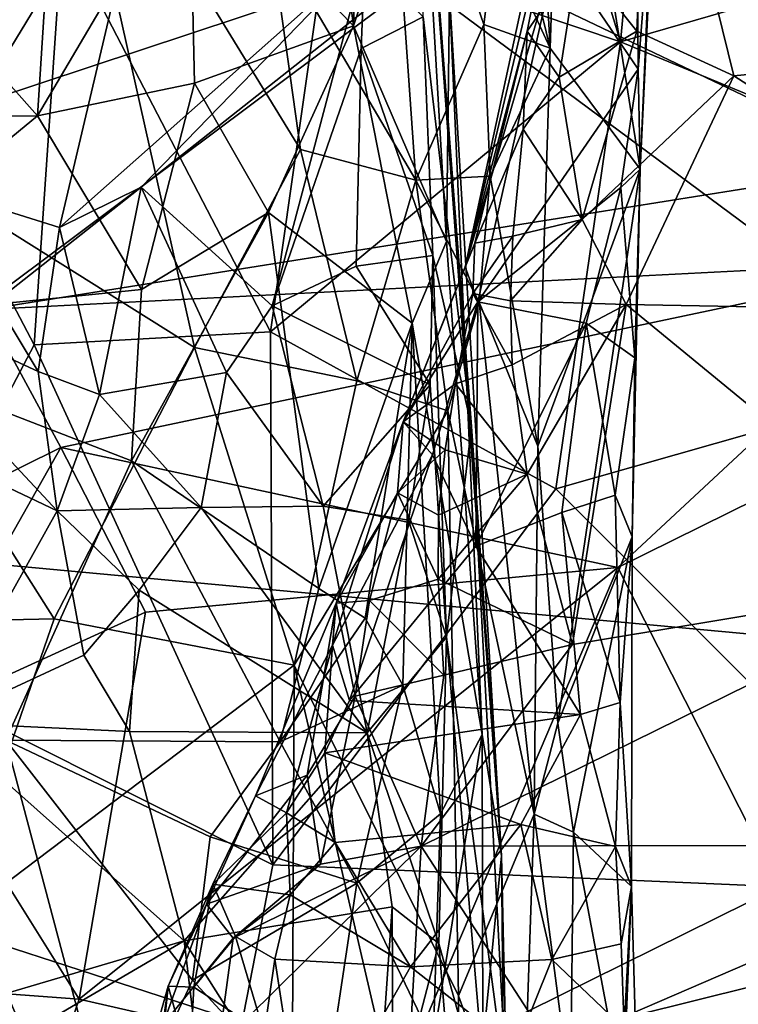
# Model space of a CAD drawing. Units: metres. Extents: x 22.68 to 26.18, y -1.47 to 2.02.
# Drawn here: x 25.4 to 25.51, y -0.03 to 0.12 of the extents above; entities that cross this region are included whole.
import ezdxf

# ---------------------------------------------------------------- set-up
doc = ezdxf.new("R2010")
doc.units = ezdxf.units.M

msp = doc.modelspace()

# ---------------------------------------------------------------- linework, layer by layer
at = {"layer": '1'}
for points in [[(25.44043, 0.29583, -0.19004), (25.50808, 0.6493, -0.19214), (25.60655, 0.01525, -0.18696)], [(25.45736, 0.12594, -0.18879), (25.44043, 0.29583, -0.19004), (25.60655, 0.01525, -0.18696)], [(25.46891, 0.15318, 2.96864), (25.47316, 0.20551, 2.99312), (25.47813, 0.11541, 2.98059)], [(25.47813, 0.11541, 2.98059), (25.47316, 0.20551, 2.99312), (25.47997, 0.17272, 3.00385)], [(25.44919, 0.19982, 4.25075), (25.43734, 0.19645, 4.2757), (25.44753, 0.11889, 4.26691)], [(25.44919, 0.19982, 4.25075), (25.44753, 0.11889, 4.26691), (25.45817, 0.15094, 4.2245)], [(25.42199, 0.14504, 4.2906), (25.44753, 0.11889, 4.26691), (25.43734, 0.19645, 4.2757)], [(25.40241, 0.15986, 2.94056), (25.34223, 0.11941, 2.92223), (25.34097, 0.19444, 2.94076)], [(25.44321, 0.13188, 2.20375), (25.48906, 0.11641, 2.13392), (25.46613, 0.19172, 2.14531)], [(25.46613, 0.19172, 2.14531), (25.48906, 0.11641, 2.13392), (25.49518, 0.18167, 2.10467)], [(25.4792, 0.1307, 3.13782), (25.49184, 0.11215, 3.10279), (25.49129, 0.18714, 3.13678)], [(25.49129, 0.18714, 3.13678), (25.49184, 0.11215, 3.10279), (25.49402, 0.14065, 3.1013)], [(25.45836, 0.12028, 4.03771), (25.45622, 0.18291, 4.11787), (25.46587, 0.05654, 4.04614)], [(25.46587, 0.05654, 4.04614), (25.45622, 0.18291, 4.11787), (25.47055, -0.01022, 4.19821)], [(25.47055, -0.01022, 4.19821), (25.45622, 0.18291, 4.11787), (25.46244, 0.12373, 4.18528)], [(25.49518, 0.18167, 2.10467), (25.48906, 0.11641, 2.13392), (25.54668, 0.13311, 2.03978)], [(25.35074, 0.15852, 4.31562), (25.39837, 0.10491, 4.29981), (25.40278, 0.17385, 4.30144)], [(25.40278, 0.17385, 4.30144), (25.39837, 0.10491, 4.29981), (25.42199, 0.14504, 4.2906)], [(25.49214, 0.09659, 3.08996), (25.47997, 0.17272, 3.00385), (25.49585, 0.1736, 3.10332)], [(25.49214, 0.09659, 3.08996), (25.49585, 0.1736, 3.10332), (25.49402, 0.14065, 3.1013)], [(25.3421, 0.03975, -0.18891), (25.32107, 0.17278, -0.18994), (25.40392, 0.16767, -0.18945)], [(25.49214, 0.09659, 3.08996), (25.47813, 0.11541, 2.98059), (25.47997, 0.17272, 3.00385)], [(25.45736, 0.12594, -0.18879), (25.3421, 0.03975, -0.18891), (25.40392, 0.16767, -0.18945)], [(25.56813, 0.11709, 3.20294), (25.49346, 0.16485, 3.198), (25.56382, 0.16639, 3.21364)], [(25.49159, 0.11805, 3.18911), (25.48242, 0.12957, 3.18389), (25.49346, 0.16485, 3.198)], [(25.5067, 0.11112, 3.19239), (25.49159, 0.11805, 3.18911), (25.49346, 0.16485, 3.198)], [(25.5067, 0.11112, 3.19239), (25.49346, 0.16485, 3.198), (25.56813, 0.11709, 3.20294)], [(25.45721, 0.09487, 2.94424), (25.43458, 0.13335, 2.94249), (25.45242, 0.16366, 2.95781)], [(25.45721, 0.09487, 2.94424), (25.45242, 0.16366, 2.95781), (25.4678, 0.1191, 2.9585)], [(25.4678, 0.1191, 2.9585), (25.45242, 0.16366, 2.95781), (25.46966, 0.13372, 2.96449)], [(25.42277, 0.06884, 2.92716), (25.34223, 0.11941, 2.92223), (25.40241, 0.15986, 2.94056)], [(25.42277, 0.06884, 2.92716), (25.40241, 0.15986, 2.94056), (25.43926, 0.09967, 2.93645)], [(25.43926, 0.09967, 2.93645), (25.40241, 0.15986, 2.94056), (25.43458, 0.13335, 2.94249)], [(25.35074, 0.15852, 4.31562), (25.37048, 0.10485, 4.30723), (25.39837, 0.10491, 4.29981)], [(25.36705, 0.10878, 3.98428), (25.36323, 0.12305, 3.98257), (25.41742, 0.15376, 4.01362)], [(25.38112, 0.09401, 3.98671), (25.36705, 0.10878, 3.98428), (25.41742, 0.15376, 4.01362)], [(25.38112, 0.09401, 3.98671), (25.41742, 0.15376, 4.01362), (25.40178, 0.0875, 3.99575)], [(25.40178, 0.0875, 3.99575), (25.41742, 0.15376, 4.01362), (25.44927, 0.12966, 4.02372)], [(25.47813, 0.11541, 2.98059), (25.46966, 0.13372, 2.96449), (25.46891, 0.15318, 2.96864)], [(25.44753, 0.11889, 4.26691), (25.46201, 0.08536, 4.23458), (25.45817, 0.15094, 4.2245)], [(25.45817, 0.15094, 4.2245), (25.46201, 0.08536, 4.23458), (25.46244, 0.12373, 4.18528)], [(25.46488, 0.08142, 3.14894), (25.48005, 0.15146, 3.15498), (25.48013, 0.14591, 3.17518)], [(25.48005, 0.15146, 3.15498), (25.46488, 0.08142, 3.14894), (25.4792, 0.1307, 3.13782)], [(25.39098, 0.10737, 3.8449), (25.46105, 0.1306, 3.83654), (25.36539, 0.14686, 3.8478)], [(25.47456, 0.11806, 3.16964), (25.46488, 0.08142, 3.14894), (25.48013, 0.14591, 3.17518)], [(25.48242, 0.12957, 3.18389), (25.47456, 0.11806, 3.16964), (25.48013, 0.14591, 3.17518)], [(25.39837, 0.10491, 4.29981), (25.42281, 0.10999, 4.28892), (25.42199, 0.14504, 4.2906)], [(25.42281, 0.10999, 4.28892), (25.44753, 0.11889, 4.26691), (25.42199, 0.14504, 4.2906)], [(25.49184, 0.11215, 3.10279), (25.49214, 0.09659, 3.08996), (25.49402, 0.14065, 3.1013)], [(25.36621, 0.12954, 2.33439), (25.39787, 0.06927, 2.28059), (25.40224, 0.13367, 2.26894)], [(25.40224, 0.13367, 2.26894), (25.39787, 0.06927, 2.28059), (25.43462, 0.07129, 2.22302)], [(25.40224, 0.13367, 2.26894), (25.43462, 0.07129, 2.22302), (25.44321, 0.13188, 2.20375)], [(25.43926, 0.09967, 2.93645), (25.43458, 0.13335, 2.94249), (25.45721, 0.09487, 2.94424)], [(25.4678, 0.1191, 2.9585), (25.46966, 0.13372, 2.96449), (25.47813, 0.11541, 2.98059)], [(25.44321, 0.13188, 2.20375), (25.43462, 0.07129, 2.22302), (25.48906, 0.11641, 2.13392)], [(25.46105, 0.1306, 3.83654), (25.53104, 0.09719, 3.82603), (25.51422, 0.13189, 3.83046)], [(25.48906, 0.11641, 2.13392), (25.58455, 0.07688, 1.99146), (25.54668, 0.13311, 2.03978)], [(25.39098, 0.10737, 3.8449), (25.39033, 0.07476, 3.84051), (25.46105, 0.1306, 3.83654)], [(25.46105, 0.1306, 3.83654), (25.39033, 0.07476, 3.84051), (25.53104, 0.09719, 3.82603)], [(25.4792, 0.1307, 3.13782), (25.46488, 0.08142, 3.14894), (25.46686, 0.07598, 3.13531)], [(25.4792, 0.1307, 3.13782), (25.46686, 0.07598, 3.13531), (25.49184, 0.11215, 3.10279)], [(25.36621, 0.12954, 2.33439), (25.37193, 0.01997, 2.32144), (25.39787, 0.06927, 2.28059)], [(25.41451, 0.0938, 4.00312), (25.40178, 0.0875, 3.99575), (25.44927, 0.12966, 4.02372)], [(25.41451, 0.0938, 4.00312), (25.44927, 0.12966, 4.02372), (25.43485, 0.07535, 4.01277)], [(25.43485, 0.07535, 4.01277), (25.44927, 0.12966, 4.02372), (25.4487, 0.11538, 4.02446)], [(25.4487, 0.11538, 4.02446), (25.44927, 0.12966, 4.02372), (25.45836, 0.12028, 4.03771)], [(25.47456, 0.11806, 3.16964), (25.48242, 0.12957, 3.18389), (25.47955, 0.11091, 3.18135)], [(25.47955, 0.11091, 3.18135), (25.48242, 0.12957, 3.18389), (25.49159, 0.11805, 3.18911)], [(25.45736, 0.12594, -0.18879), (25.60655, 0.01525, -0.18696), (25.3421, 0.03975, -0.18891)], [(25.46244, 0.12373, 4.18528), (25.46201, 0.08536, 4.23458), (25.46755, 0.00866, 4.22314)], [(25.46244, 0.12373, 4.18528), (25.46755, 0.00866, 4.22314), (25.47055, -0.01022, 4.19821)], [(25.4487, 0.11538, 4.02446), (25.45836, 0.12028, 4.03771), (25.45986, 0.08317, 4.03623)], [(25.45986, 0.08317, 4.03623), (25.45836, 0.12028, 4.03771), (25.46587, 0.05654, 4.04614)], [(25.33422, 0.02521, 2.90852), (25.34223, 0.11941, 2.92223), (25.40094, 0.02664, 2.91786)], [(25.40094, 0.02664, 2.91786), (25.34223, 0.11941, 2.92223), (25.42277, 0.06884, 2.92716)], [(25.42281, 0.10999, 4.28892), (25.43428, 0.08983, 4.27765), (25.44753, 0.11889, 4.26691)], [(25.44753, 0.11889, 4.26691), (25.43428, 0.08983, 4.27765), (25.45663, 0.07266, 4.25137)], [(25.44753, 0.11889, 4.26691), (25.45663, 0.07266, 4.25137), (25.46201, 0.08536, 4.23458)], [(25.4688, 0.09551, 2.95557), (25.45721, 0.09487, 2.94424), (25.4678, 0.1191, 2.9585)], [(25.46642, 0.08509, 3.16449), (25.46488, 0.08142, 3.14894), (25.47456, 0.11806, 3.16964)], [(25.47393, 0.1028, 3.17483), (25.46642, 0.08509, 3.16449), (25.47456, 0.11806, 3.16964)], [(25.4688, 0.09551, 2.95557), (25.4678, 0.1191, 2.9585), (25.47813, 0.11541, 2.98059)], [(25.47393, 0.1028, 3.17483), (25.47456, 0.11806, 3.16964), (25.47955, 0.11091, 3.18135)], [(25.4831, 0.08874, 3.18565), (25.47955, 0.11091, 3.18135), (25.49159, 0.11805, 3.18911)], [(25.4831, 0.08874, 3.18565), (25.49159, 0.11805, 3.18911), (25.5067, 0.11112, 3.19239)], [(25.43462, 0.07129, 2.22302), (25.47903, 0.04686, 2.15416), (25.48906, 0.11641, 2.13392)], [(25.48906, 0.11641, 2.13392), (25.47903, 0.04686, 2.15416), (25.58455, 0.07688, 1.99146)], [(25.56409, 0.07417, 3.19776), (25.5067, 0.11112, 3.19239), (25.56813, 0.11709, 3.20294)], [(25.43485, 0.07535, 4.01277), (25.4487, 0.11538, 4.02446), (25.44796, 0.08149, 4.02296)], [(25.44796, 0.08149, 4.02296), (25.4487, 0.11538, 4.02446), (25.45986, 0.08317, 4.03623)], [(25.47621, 0.05352, 2.97151), (25.4688, 0.09551, 2.95557), (25.47813, 0.11541, 2.98059)], [(25.47621, 0.05352, 2.97151), (25.47813, 0.11541, 2.98059), (25.49214, 0.09659, 3.08996)], [(25.49184, 0.11215, 3.10279), (25.46686, 0.07598, 3.13531), (25.4891, 0.09373, 3.10569)], [(25.49184, 0.11215, 3.10279), (25.4891, 0.09373, 3.10569), (25.49214, 0.09659, 3.08996)], [(25.47393, 0.1028, 3.17483), (25.47955, 0.11091, 3.18135), (25.4831, 0.08874, 3.18565)], [(25.4831, 0.08874, 3.18565), (25.5067, 0.11112, 3.19239), (25.48994, 0.07556, 3.18808)], [(25.48994, 0.07556, 3.18808), (25.5067, 0.11112, 3.19239), (25.56409, 0.07417, 3.19776)], [(25.39837, 0.10491, 4.29981), (25.41456, 0.07788, 4.28965), (25.42281, 0.10999, 4.28892)], [(25.42281, 0.10999, 4.28892), (25.41456, 0.07788, 4.28965), (25.43428, 0.08983, 4.27765)], [(25.37048, 0.10485, 4.30723), (25.35871, 0.07222, 4.30615), (25.39837, 0.10491, 4.29981)], [(25.39837, 0.10491, 4.29981), (25.35871, 0.07222, 4.30615), (25.41456, 0.07788, 4.28965)], [(25.47232, 0.08617, 3.179), (25.46642, 0.08509, 3.16449), (25.47393, 0.1028, 3.17483)], [(25.47232, 0.08617, 3.179), (25.47393, 0.1028, 3.17483), (25.4831, 0.08874, 3.18565)], [(25.44804, 0.06366, 2.93475), (25.42277, 0.06884, 2.92716), (25.43926, 0.09967, 2.93645)], [(25.44804, 0.06366, 2.93475), (25.43926, 0.09967, 2.93645), (25.45721, 0.09487, 2.94424)], [(25.53104, 0.09719, 3.82603), (25.39033, 0.07476, 3.84051), (25.54005, 0.08242, 3.82207)], [(25.47931, 0.01042, 2.97341), (25.47621, 0.05352, 2.97151), (25.49214, 0.09659, 3.08996)], [(25.47931, 0.01042, 2.97341), (25.49214, 0.09659, 3.08996), (25.49087, 0.0394, 3.08868)], [(25.4891, 0.09373, 3.10569), (25.49129, 0.06724, 3.09423), (25.49214, 0.09659, 3.08996)], [(25.49087, 0.0394, 3.08868), (25.49214, 0.09659, 3.08996), (25.49129, 0.06724, 3.09423)], [(25.45721, 0.09487, 2.94424), (25.4688, 0.09551, 2.95557), (25.46708, 0.07593, 2.95183)], [(25.46708, 0.07593, 2.95183), (25.4688, 0.09551, 2.95557), (25.47621, 0.05352, 2.97151)], [(25.36801, 0.07923, 3.97581), (25.38112, 0.09401, 3.98671), (25.39846, 0.06511, 3.99059)], [(25.39846, 0.06511, 3.99059), (25.38112, 0.09401, 3.98671), (25.40178, 0.0875, 3.99575)], [(25.40799, 0.06153, 4.0053), (25.40178, 0.0875, 3.99575), (25.41451, 0.0938, 4.00312)], [(25.40799, 0.06153, 4.0053), (25.41451, 0.0938, 4.00312), (25.42777, 0.06498, 4.00694)], [(25.42777, 0.06498, 4.00694), (25.41451, 0.0938, 4.00312), (25.43485, 0.07535, 4.01277)], [(25.44804, 0.06366, 2.93475), (25.45721, 0.09487, 2.94424), (25.46219, 0.05901, 2.94408)], [(25.46219, 0.05901, 2.94408), (25.45721, 0.09487, 2.94424), (25.46708, 0.07593, 2.95183)], [(25.46686, 0.07598, 3.13531), (25.48372, 0.07266, 3.11228), (25.4891, 0.09373, 3.10569)], [(25.4891, 0.09373, 3.10569), (25.48372, 0.07266, 3.11228), (25.49129, 0.06724, 3.09423)], [(25.41456, 0.07788, 4.28965), (25.41297, 0.05125, 4.28724), (25.43428, 0.08983, 4.27765)], [(25.43428, 0.08983, 4.27765), (25.41297, 0.05125, 4.28724), (25.44215, 0.03139, 4.26777)], [(25.43428, 0.08983, 4.27765), (25.44215, 0.03139, 4.26777), (25.45663, 0.07266, 4.25137)], [(25.39846, 0.06511, 3.99059), (25.40178, 0.0875, 3.99575), (25.40799, 0.06153, 4.0053)], [(25.47194, 0.07609, 3.18142), (25.47232, 0.08617, 3.179), (25.4831, 0.08874, 3.18565)], [(25.47194, 0.07609, 3.18142), (25.4831, 0.08874, 3.18565), (25.48994, 0.07556, 3.18808)], [(25.46609, 0.07728, 3.17271), (25.46642, 0.08509, 3.16449), (25.47232, 0.08617, 3.179)], [(25.47194, 0.07609, 3.18142), (25.46609, 0.07728, 3.17271), (25.47232, 0.08617, 3.179)], [(25.45524, 0.05727, 3.15952), (25.46488, 0.08142, 3.14894), (25.46642, 0.08509, 3.16449)], [(25.45524, 0.05727, 3.15952), (25.46642, 0.08509, 3.16449), (25.46609, 0.07728, 3.17271)], [(25.46201, 0.08536, 4.23458), (25.45663, 0.07266, 4.25137), (25.46755, 0.00866, 4.22314)], [(25.45946, 0.06304, 4.02704), (25.44796, 0.08149, 4.02296), (25.45986, 0.08317, 4.03623)], [(25.45946, 0.06304, 4.02704), (25.45986, 0.08317, 4.03623), (25.46199, 0.02378, 4.0148)], [(25.46199, 0.02378, 4.0148), (25.45986, 0.08317, 4.03623), (25.46587, 0.05654, 4.04614)], [(25.39033, 0.07476, 3.84051), (25.40198, 0.0533, 3.83288), (25.54005, 0.08242, 3.82207)], [(25.54005, 0.08242, 3.82207), (25.40198, 0.0533, 3.83288), (25.48863, 0.03461, 3.81663)], [(25.43485, 0.07535, 4.01277), (25.44796, 0.08149, 4.02296), (25.45946, 0.06304, 4.02704)], [(25.45524, 0.05727, 3.15952), (25.46686, 0.07598, 3.13531), (25.46488, 0.08142, 3.14894)], [(25.54005, 0.08242, 3.82207), (25.48863, 0.03461, 3.81663), (25.53178, 0.05593, 3.81637)], [(25.35973, 0.06324, 3.96335), (25.36801, 0.07923, 3.97581), (25.40142, 0.04343, 3.98689)], [(25.40142, 0.04343, 3.98689), (25.36801, 0.07923, 3.97581), (25.39846, 0.06511, 3.99059)], [(25.35871, 0.07222, 4.30615), (25.41297, 0.05125, 4.28724), (25.41456, 0.07788, 4.28965)], [(25.46339, 0.06322, 3.17695), (25.45524, 0.05727, 3.15952), (25.46609, 0.07728, 3.17271)], [(25.46339, 0.06322, 3.17695), (25.46609, 0.07728, 3.17271), (25.47223, 0.06615, 3.18355)], [(25.46609, 0.07728, 3.17271), (25.47194, 0.07609, 3.18142), (25.47223, 0.06615, 3.18355)], [(25.47903, 0.04686, 2.15416), (25.54209, -0.01621, 2.05866), (25.58455, 0.07688, 1.99146)], [(25.42777, 0.06498, 4.00694), (25.43485, 0.07535, 4.01277), (25.44282, 0.04419, 4.00679)], [(25.44282, 0.04419, 4.00679), (25.43485, 0.07535, 4.01277), (25.45946, 0.06304, 4.02704)], [(25.45524, 0.05727, 3.15952), (25.45984, 0.05215, 3.13593), (25.46686, 0.07598, 3.13531)], [(25.45984, 0.05215, 3.13593), (25.46654, 0.03796, 3.12393), (25.46686, 0.07598, 3.13531)], [(25.46219, 0.05901, 2.94408), (25.46708, 0.07593, 2.95183), (25.47561, -0.00372, 2.96286)], [(25.46686, 0.07598, 3.13531), (25.46654, 0.03796, 3.12393), (25.48372, 0.07266, 3.11228)], [(25.47561, -0.00372, 2.96286), (25.46708, 0.07593, 2.95183), (25.47621, 0.05352, 2.97151)], [(25.47223, 0.06615, 3.18355), (25.47194, 0.07609, 3.18142), (25.48994, 0.07556, 3.18808)], [(25.47455, 0.04913, 3.18684), (25.47223, 0.06615, 3.18355), (25.48994, 0.07556, 3.18808)], [(25.47455, 0.04913, 3.18684), (25.48994, 0.07556, 3.18808), (25.48162, 0.02266, 3.19014)], [(25.48162, 0.02266, 3.19014), (25.48994, 0.07556, 3.18808), (25.54209, 0.03269, 3.19594)], [(25.48994, 0.07556, 3.18808), (25.56409, 0.07417, 3.19776), (25.54209, 0.03269, 3.19594)], [(25.39033, 0.07476, 3.84051), (25.37697, 0.04092, 3.83674), (25.40198, 0.0533, 3.83288)], [(25.35871, 0.07222, 4.30615), (25.39343, 0.00778, 4.28616), (25.41297, 0.05125, 4.28724)], [(25.44215, 0.03139, 4.26777), (25.44934, 0.02677, 4.26121), (25.45663, 0.07266, 4.25137)], [(25.44934, 0.02677, 4.26121), (25.45519, 0.01635, 4.25352), (25.45663, 0.07266, 4.25137)], [(25.45519, 0.01635, 4.25352), (25.46105, -0.00368, 4.24126), (25.45663, 0.07266, 4.25137)], [(25.45663, 0.07266, 4.25137), (25.46105, -0.00368, 4.24126), (25.46755, 0.00866, 4.22314)], [(25.48372, 0.07266, 3.11228), (25.46654, 0.03796, 3.12393), (25.47993, 0.04319, 3.1131)], [(25.48372, 0.07266, 3.11228), (25.47993, 0.04319, 3.1131), (25.48824, 0.0459, 3.10179)], [(25.48372, 0.07266, 3.11228), (25.48824, 0.0459, 3.10179), (25.49129, 0.06724, 3.09423)], [(25.435, -0.01161, 2.21749), (25.43462, 0.07129, 2.22302), (25.39787, 0.06927, 2.28059)], [(25.43462, 0.07129, 2.22302), (25.435, -0.01161, 2.21749), (25.47903, 0.04686, 2.15416)], [(25.37193, 0.01997, 2.32144), (25.435, -0.01161, 2.21749), (25.39787, 0.06927, 2.28059)], [(25.43831, 0.01943, 2.92732), (25.40094, 0.02664, 2.91786), (25.42277, 0.06884, 2.92716)], [(25.43831, 0.01943, 2.92732), (25.42277, 0.06884, 2.92716), (25.44804, 0.06366, 2.93475)], [(25.46339, 0.06322, 3.17695), (25.47223, 0.06615, 3.18355), (25.47455, 0.04913, 3.18684)], [(25.48824, 0.0459, 3.10179), (25.49087, 0.0394, 3.08868), (25.49129, 0.06724, 3.09423)], [(25.40142, 0.04343, 3.98689), (25.39846, 0.06511, 3.99059), (25.40799, 0.06153, 4.0053)], [(25.42383, 0.04394, 4.00308), (25.40799, 0.06153, 4.0053), (25.42777, 0.06498, 4.00694)], [(25.42383, 0.04394, 4.00308), (25.42777, 0.06498, 4.00694), (25.44282, 0.04419, 4.00679)], [(25.383, 0.01054, 3.96673), (25.35973, 0.06324, 3.96335), (25.40142, 0.04343, 3.98689)], [(25.43831, 0.01943, 2.92732), (25.44804, 0.06366, 2.93475), (25.46219, 0.05901, 2.94408)], [(25.45609, 0.04199, 4.01263), (25.44282, 0.04419, 4.00679), (25.45946, 0.06304, 4.02704)], [(25.4618, 0.05293, 3.17983), (25.45524, 0.05727, 3.15952), (25.46339, 0.06322, 3.17695)], [(25.45609, 0.04199, 4.01263), (25.45946, 0.06304, 4.02704), (25.46199, 0.02378, 4.0148)], [(25.4618, 0.05293, 3.17983), (25.46339, 0.06322, 3.17695), (25.47455, 0.04913, 3.18684)], [(25.40142, 0.04343, 3.98689), (25.40799, 0.06153, 4.0053), (25.42383, 0.04394, 4.00308)], [(25.43831, 0.01943, 2.92732), (25.46219, 0.05901, 2.94408), (25.46387, -0.03202, 2.94648)], [(25.46387, -0.03202, 2.94648), (25.46219, 0.05901, 2.94408), (25.47561, -0.00372, 2.96286)], [(25.44483, 0.02911, 3.16944), (25.44424, 0.02256, 3.14901), (25.45524, 0.05727, 3.15952)], [(25.45524, 0.05727, 3.15952), (25.44424, 0.02256, 3.14901), (25.45984, 0.05215, 3.13593)], [(25.44483, 0.02911, 3.16944), (25.45524, 0.05727, 3.15952), (25.45435, 0.04626, 3.17442)], [(25.45435, 0.04626, 3.17442), (25.45524, 0.05727, 3.15952), (25.4618, 0.05293, 3.17983)], [(25.4714, -0.04701, 4.0226), (25.46199, 0.02378, 4.0148), (25.46587, 0.05654, 4.04614)], [(25.46587, 0.05654, 4.04614), (25.47055, -0.01022, 4.19821), (25.4714, -0.04701, 4.0226)], [(25.48863, 0.03461, 3.81663), (25.5138, -0.01504, 3.79283), (25.53178, 0.05593, 3.81637)], [(25.37697, 0.04092, 3.83674), (25.37785, 0.0106, 3.82614), (25.40198, 0.0533, 3.83288)], [(25.40198, 0.0533, 3.83288), (25.37785, 0.0106, 3.82614), (25.41519, 0.02771, 3.82356)], [(25.40198, 0.0533, 3.83288), (25.41519, 0.02771, 3.82356), (25.48863, 0.03461, 3.81663)], [(25.44424, 0.02256, 3.14901), (25.44693, 0.01392, 3.14129), (25.45984, 0.05215, 3.13593)], [(25.45984, 0.05215, 3.13593), (25.44693, 0.01392, 3.14129), (25.46654, 0.03796, 3.12393)], [(25.46076, 0.04279, 3.18251), (25.45435, 0.04626, 3.17442), (25.4618, 0.05293, 3.17983)], [(25.46076, 0.04279, 3.18251), (25.4618, 0.05293, 3.17983), (25.47455, 0.04913, 3.18684)], [(25.47561, -0.00372, 2.96286), (25.47621, 0.05352, 2.97151), (25.47931, 0.01042, 2.97341)], [(25.41297, 0.05125, 4.28724), (25.39343, 0.00778, 4.28616), (25.43611, 0.00751, 4.26963)], [(25.41297, 0.05125, 4.28724), (25.43611, 0.00751, 4.26963), (25.44215, 0.03139, 4.26777)], [(25.46069, 0.03282, 3.18491), (25.46076, 0.04279, 3.18251), (25.47455, 0.04913, 3.18684)], [(25.46069, 0.03282, 3.18491), (25.47455, 0.04913, 3.18684), (25.48162, 0.02266, 3.19014)], [(25.47903, 0.04686, 2.15416), (25.435, -0.01161, 2.21749), (25.54209, -0.01621, 2.05866)], [(25.45003, 0.02951, 3.17901), (25.44483, 0.02911, 3.16944), (25.45435, 0.04626, 3.17442)], [(25.45003, 0.02951, 3.17901), (25.45435, 0.04626, 3.17442), (25.46069, 0.03282, 3.18491)], [(25.46069, 0.03282, 3.18491), (25.45435, 0.04626, 3.17442), (25.46076, 0.04279, 3.18251)], [(25.48824, 0.0459, 3.10179), (25.47993, 0.04319, 3.1131), (25.48899, 0.01364, 3.10093)], [(25.48824, 0.0459, 3.10179), (25.48899, 0.01364, 3.10093), (25.49087, 0.0394, 3.08868)], [(25.383, 0.01054, 3.96673), (25.40142, 0.04343, 3.98689), (25.40556, 0.02098, 3.98155)], [(25.4142, 0.03113, 3.99881), (25.40142, 0.04343, 3.98689), (25.42383, 0.04394, 4.00308)], [(25.40556, 0.02098, 3.98155), (25.40142, 0.04343, 3.98689), (25.4142, 0.03113, 3.99881)], [(25.4142, 0.03113, 3.99881), (25.42383, 0.04394, 4.00308), (25.44965, 0.00892, 4.00013)], [(25.44965, 0.00892, 4.00013), (25.42383, 0.04394, 4.00308), (25.44282, 0.04419, 4.00679)], [(25.44965, 0.00892, 4.00013), (25.44282, 0.04419, 4.00679), (25.45609, 0.04199, 4.01263)], [(25.47993, 0.04319, 3.1131), (25.46654, 0.03796, 3.12393), (25.48282, 0.01174, 3.10985)], [(25.47993, 0.04319, 3.1131), (25.48282, 0.01174, 3.10985), (25.48899, 0.01364, 3.10093)], [(25.44965, 0.00892, 4.00013), (25.45609, 0.04199, 4.01263), (25.46199, 0.02378, 4.0148)], [(25.1539, -0.18021, -0.18849), (25.3421, 0.03975, -0.18891), (25.60655, 0.01525, -0.18696)], [(25.48175, -0.00652, 2.9862), (25.47931, 0.01042, 2.97341), (25.49087, 0.0394, 3.08868)], [(25.48175, -0.00652, 2.9862), (25.49087, 0.0394, 3.08868), (25.49076, -0.015, 3.09633)], [(25.48899, 0.01364, 3.10093), (25.49076, -0.015, 3.09633), (25.49087, 0.0394, 3.08868)], [(25.46654, 0.03796, 3.12393), (25.44693, 0.01392, 3.14129), (25.48282, 0.01174, 3.10985)], [(25.41519, 0.02771, 3.82356), (25.40483, -0.03249, 3.80156), (25.48863, 0.03461, 3.81663)], [(25.40483, -0.03249, 3.80156), (25.45522, -0.04402, 3.78708), (25.48863, 0.03461, 3.81663)], [(25.48863, 0.03461, 3.81663), (25.45522, -0.04402, 3.78708), (25.5138, -0.01504, 3.79283)], [(25.45003, 0.02951, 3.17901), (25.46069, 0.03282, 3.18491), (25.46158, 0.01786, 3.18751)], [(25.45806, -0.00873, 3.19436), (25.48162, 0.02266, 3.19014), (25.54209, 0.03269, 3.19594)], [(25.45806, -0.00873, 3.19436), (25.54209, 0.03269, 3.19594), (25.56419, -0.0085, 3.20851)], [(25.46158, 0.01786, 3.18751), (25.46069, 0.03282, 3.18491), (25.48162, 0.02266, 3.19014)], [(25.41266, 0.00911, 3.99374), (25.40556, 0.02098, 3.98155), (25.4142, 0.03113, 3.99881)], [(25.41266, 0.00911, 3.99374), (25.4142, 0.03113, 3.99881), (25.44965, 0.00892, 4.00013)], [(25.44215, 0.03139, 4.26777), (25.43611, 0.00751, 4.26963), (25.44934, 0.02677, 4.26121)], [(25.44483, 0.02911, 3.16944), (25.43226, -0.00091, 3.16849), (25.44424, 0.02256, 3.14901)], [(25.43226, -0.00091, 3.16849), (25.44483, 0.02911, 3.16944), (25.4403, 0.00233, 3.18197)], [(25.4403, 0.00233, 3.18197), (25.44483, 0.02911, 3.16944), (25.44781, 0.0146, 3.18285)], [(25.44781, 0.0146, 3.18285), (25.44483, 0.02911, 3.16944), (25.45003, 0.02951, 3.17901)], [(25.44781, 0.0146, 3.18285), (25.45003, 0.02951, 3.17901), (25.46158, 0.01786, 3.18751)], [(25.41519, 0.02771, 3.82356), (25.37785, 0.0106, 3.82614), (25.40483, -0.03249, 3.80156)], [(25.38437, -0.02134, 2.91307), (25.33422, 0.02521, 2.90852), (25.40094, 0.02664, 2.91786)], [(25.38437, -0.02134, 2.91307), (25.40094, 0.02664, 2.91786), (25.43831, 0.01943, 2.92732)], [(25.44934, 0.02677, 4.26121), (25.43611, 0.00751, 4.26963), (25.45519, 0.01635, 4.25352)], [(25.46082, -0.02387, 3.99872), (25.44965, 0.00892, 4.00013), (25.46199, 0.02378, 4.0148)], [(25.46082, -0.02387, 3.99872), (25.46199, 0.02378, 4.0148), (25.46836, -0.05114, 4.00255)], [(25.46836, -0.05114, 4.00255), (25.46199, 0.02378, 4.0148), (25.4714, -0.04701, 4.0226)], [(25.43226, -0.00091, 3.16849), (25.43711, -0.00353, 3.15208), (25.44424, 0.02256, 3.14901)], [(25.44424, 0.02256, 3.14901), (25.43711, -0.00353, 3.15208), (25.44305, 0.00581, 3.14254)], [(25.44424, 0.02256, 3.14901), (25.44305, 0.00581, 3.14254), (25.44693, 0.01392, 3.14129)], [(25.46158, 0.01786, 3.18751), (25.48162, 0.02266, 3.19014), (25.45806, -0.00873, 3.19436)], [(25.37193, 0.01997, 2.32144), (25.36287, -0.07514, 2.32321), (25.41918, -0.0925, 2.23157)], [(25.41918, -0.0925, 2.23157), (25.435, -0.01161, 2.21749), (25.37193, 0.01997, 2.32144)], [(25.383, 0.01054, 3.96673), (25.40556, 0.02098, 3.98155), (25.41266, 0.00911, 3.99374)], [(25.38437, -0.02134, 2.91307), (25.43831, 0.01943, 2.92732), (25.43803, -0.03872, 2.92983)], [(25.43803, -0.03872, 2.92983), (25.43831, 0.01943, 2.92732), (25.46344, -0.089, 2.94741)], [(25.46344, -0.089, 2.94741), (25.43831, 0.01943, 2.92732), (25.46387, -0.03202, 2.94648)], [(25.45806, -0.00873, 3.19436), (25.44781, 0.0146, 3.18285), (25.46158, 0.01786, 3.18751)], [(25.43611, 0.00751, 4.26963), (25.44803, -0.01445, 4.2569), (25.45519, 0.01635, 4.25352)], [(25.45519, 0.01635, 4.25352), (25.44803, -0.01445, 4.2569), (25.46105, -0.00368, 4.24126)], [(25.39624, -0.62449, -0.18317), (24.96618, -0.71481, -0.18489), (25.60655, 0.01525, -0.18696)], [(25.06805, -0.40835, -0.18723), (25.60655, 0.01525, -0.18696), (24.96618, -0.71481, -0.18489)], [(25.60655, 0.01525, -0.18696), (25.06805, -0.40835, -0.18723), (25.1539, -0.18021, -0.18849)], [(25.39624, -0.62449, -0.18317), (25.60655, 0.01525, -0.18696), (25.56668, -0.50484, -0.18283)], [(25.44237, -0.01153, 3.19128), (25.4403, 0.00233, 3.18197), (25.44781, 0.0146, 3.18285)], [(25.44237, -0.01153, 3.19128), (25.44781, 0.0146, 3.18285), (25.45806, -0.00873, 3.19436)], [(25.44693, 0.01392, 3.14129), (25.44305, 0.00581, 3.14254), (25.48282, 0.01174, 3.10985)], [(25.48899, 0.01364, 3.10093), (25.48282, 0.01174, 3.10985), (25.4883, -0.00877, 3.10509)], [(25.48899, 0.01364, 3.10093), (25.4883, -0.00877, 3.10509), (25.49076, -0.015, 3.09633)], [(25.48282, 0.01174, 3.10985), (25.44305, 0.00581, 3.14254), (25.47355, -0.00533, 3.121)], [(25.48282, 0.01174, 3.10985), (25.47355, -0.00533, 3.121), (25.4883, -0.00877, 3.10509)], [(25.383, 0.01054, 3.96673), (25.42117, -0.02343, 3.98537), (25.37204, -0.03796, 3.94274)], [(25.37785, 0.0106, 3.82614), (25.39147, -0.03154, 3.80563), (25.40483, -0.03249, 3.80156)], [(25.383, 0.01054, 3.96673), (25.41266, 0.00911, 3.99374), (25.42117, -0.02343, 3.98537)], [(25.47561, -0.00372, 2.96286), (25.47931, 0.01042, 2.97341), (25.48175, -0.00652, 2.9862)], [(25.39343, 0.00778, 4.28616), (25.37575, -0.0658, 4.27268), (25.41029, -0.05572, 4.26681)], [(25.39343, 0.00778, 4.28616), (25.41029, -0.05572, 4.26681), (25.4225, -0.02957, 4.26907)], [(25.39343, 0.00778, 4.28616), (25.4225, -0.02957, 4.26907), (25.42521, -0.00724, 4.27241)], [(25.39343, 0.00778, 4.28616), (25.42521, -0.00724, 4.27241), (25.43611, 0.00751, 4.26963)], [(25.42117, -0.02343, 3.98537), (25.41266, 0.00911, 3.99374), (25.44965, 0.00892, 4.00013)], [(25.42117, -0.02343, 3.98537), (25.44965, 0.00892, 4.00013), (25.45355, -0.01816, 3.99502)], [(25.45355, -0.01816, 3.99502), (25.44965, 0.00892, 4.00013), (25.46082, -0.02387, 3.99872)], [(25.46105, -0.00368, 4.24126), (25.45993, -0.03919, 4.23567), (25.46755, 0.00866, 4.22314)], [(25.45993, -0.03919, 4.23567), (25.46766, -0.03971, 4.21084), (25.46755, 0.00866, 4.22314)], [(25.46755, 0.00866, 4.22314), (25.46766, -0.03971, 4.21084), (25.47055, -0.01022, 4.19821)], [(25.43611, 0.00751, 4.26963), (25.42521, -0.00724, 4.27241), (25.44803, -0.01445, 4.2569)], [(25.44305, 0.00581, 3.14254), (25.43711, -0.00353, 3.15208), (25.44468, -0.00814, 3.14144)], [(25.44305, 0.00581, 3.14254), (25.44468, -0.00814, 3.14144), (25.47355, -0.00533, 3.121)], [(25.42468, -0.01773, 3.18162), (25.43226, -0.00091, 3.16849), (25.4403, 0.00233, 3.18197)], [(25.42468, -0.01773, 3.18162), (25.4403, 0.00233, 3.18197), (25.44237, -0.01153, 3.19128)], [(25.42468, -0.01773, 3.18162), (25.42564, -0.01465, 3.17), (25.43226, -0.00091, 3.16849)], [(25.43226, -0.00091, 3.16849), (25.42564, -0.01465, 3.17), (25.43711, -0.00353, 3.15208)], [(25.43711, -0.00353, 3.15208), (25.42564, -0.01465, 3.17), (25.43768, -0.01626, 3.15054)], [(25.43711, -0.00353, 3.15208), (25.43768, -0.01626, 3.15054), (25.44468, -0.00814, 3.14144)], [(25.44803, -0.01445, 4.2569), (25.45993, -0.03919, 4.23567), (25.46105, -0.00368, 4.24126)], [(25.47371, -0.05908, 2.96056), (25.46387, -0.03202, 2.94648), (25.47561, -0.00372, 2.96286)], [(25.47371, -0.05908, 2.96056), (25.47561, -0.00372, 2.96286), (25.48129, -0.04719, 2.97913)], [(25.48129, -0.04719, 2.97913), (25.47561, -0.00372, 2.96286), (25.48175, -0.00652, 2.9862)], [(25.44468, -0.00814, 3.14144), (25.4564, -0.02747, 3.13985), (25.47355, -0.00533, 3.121)], [(25.47355, -0.00533, 3.121), (25.4564, -0.02747, 3.13985), (25.47839, -0.02636, 3.12544)], [(25.47355, -0.00533, 3.121), (25.47839, -0.02636, 3.12544), (25.4883, -0.00877, 3.10509)], [(25.42521, -0.00724, 4.27241), (25.4225, -0.02957, 4.26907), (25.44803, -0.01445, 4.2569)], [(25.48129, -0.04719, 2.97913), (25.48175, -0.00652, 2.9862), (25.49208, -0.06122, 3.1128)], [(25.49208, -0.06122, 3.1128), (25.48175, -0.00652, 2.9862), (25.49076, -0.015, 3.09633)], [(25.42655, -0.03986, 3.20066), (25.42882, -0.02303, 3.19135), (25.45806, -0.00873, 3.19436)], [(25.42655, -0.03986, 3.20066), (25.45806, -0.00873, 3.19436), (25.45487, -0.06387, 3.21979)], [(25.42882, -0.02303, 3.19135), (25.44237, -0.01153, 3.19128), (25.45806, -0.00873, 3.19436)], [(25.44468, -0.00814, 3.14144), (25.43768, -0.01626, 3.15054), (25.4564, -0.02747, 3.13985)], [(25.45487, -0.06387, 3.21979), (25.45806, -0.00873, 3.19436), (25.48864, -0.05585, 3.21897)], [(25.48864, -0.05585, 3.21897), (25.45806, -0.00873, 3.19436), (25.56419, -0.0085, 3.20851)], [(25.4883, -0.00877, 3.10509), (25.47839, -0.02636, 3.12544), (25.48917, -0.02389, 3.10852)], [(25.4883, -0.00877, 3.10509), (25.48917, -0.02389, 3.10852), (25.49076, -0.015, 3.09633)], [(25.48864, -0.05585, 3.21897), (25.56419, -0.0085, 3.20851), (25.55394, -0.04512, 3.22103)], [(25.47055, -0.01022, 4.19821), (25.46766, -0.03971, 4.21084), (25.47082, -0.03682, 4.16583)], [(25.47055, -0.01022, 4.19821), (25.47082, -0.03682, 4.16583), (25.4714, -0.04701, 4.0226)], [(25.435, -0.01161, 2.21749), (25.41918, -0.0925, 2.23157), (25.54209, -0.01621, 2.05866)], [(25.42882, -0.02303, 3.19135), (25.42468, -0.01773, 3.18162), (25.44237, -0.01153, 3.19128)], [(25.41871, -0.03049, 3.18141), (25.42269, -0.03067, 3.17112), (25.42564, -0.01465, 3.17)], [(25.42468, -0.01773, 3.18162), (25.41871, -0.03049, 3.18141), (25.42564, -0.01465, 3.17)], [(25.44803, -0.01445, 4.2569), (25.4225, -0.02957, 4.26907), (25.44251, -0.05126, 4.25198)], [(25.42564, -0.01465, 3.17), (25.42269, -0.03067, 3.17112), (25.42918, -0.02279, 3.1609)], [(25.42564, -0.01465, 3.17), (25.42918, -0.02279, 3.1609), (25.43768, -0.01626, 3.15054)], [(25.44803, -0.01445, 4.2569), (25.44251, -0.05126, 4.25198), (25.45993, -0.03919, 4.23567)], [(25.5138, -0.01504, 3.79283), (25.45522, -0.04402, 3.78708), (25.56408, -0.01698, 3.78336)], [(25.48917, -0.02389, 3.10852), (25.48964, -0.03709, 3.11714), (25.49076, -0.015, 3.09633)], [(25.48964, -0.03709, 3.11714), (25.48947, -0.04788, 3.11697), (25.49076, -0.015, 3.09633)], [(25.49076, -0.015, 3.09633), (25.48947, -0.04788, 3.11697), (25.49208, -0.06122, 3.1128)], [(25.41918, -0.0925, 2.23157), (25.47125, -0.15043, 2.14578), (25.54209, -0.01621, 2.05866)], [(25.42918, -0.02279, 3.1609), (25.4353, -0.02629, 3.15039), (25.43768, -0.01626, 3.15054)], [(25.43768, -0.01626, 3.15054), (25.4353, -0.02629, 3.15039), (25.4564, -0.02747, 3.13985)], [(25.54209, -0.01621, 2.05866), (25.47125, -0.15043, 2.14578), (25.52196, -0.21075, 2.06758)], [(25.41788, -0.03652, 3.19112), (25.41871, -0.03049, 3.18141), (25.42468, -0.01773, 3.18162)], [(25.41788, -0.03652, 3.19112), (25.42468, -0.01773, 3.18162), (25.42882, -0.02303, 3.19135)], [(25.45001, -0.06896, 3.97504), (25.42117, -0.02343, 3.98537), (25.45355, -0.01816, 3.99502)], [(25.4537, -0.05108, 3.98434), (25.45001, -0.06896, 3.97504), (25.45355, -0.01816, 3.99502)], [(25.4537, -0.05108, 3.98434), (25.45355, -0.01816, 3.99502), (25.46082, -0.02387, 3.99872)], [(25.45522, -0.04402, 3.78708), (25.52592, -0.07926, 3.75265), (25.56408, -0.01698, 3.78336)], [(25.39276, -0.04782, 2.91643), (25.38437, -0.02134, 2.91307), (25.43803, -0.03872, 2.92983)], [(25.42918, -0.02279, 3.1609), (25.42269, -0.03067, 3.17112), (25.43362, -0.03778, 3.15966)], [(25.42918, -0.02279, 3.1609), (25.43362, -0.03778, 3.15966), (25.4353, -0.02629, 3.15039)], [(25.42117, -0.02343, 3.98537), (25.42587, -0.06246, 3.97283), (25.37006, -0.05336, 3.92995)], [(25.42117, -0.02343, 3.98537), (25.37006, -0.05336, 3.92995), (25.37204, -0.03796, 3.94274)], [(25.41788, -0.03652, 3.19112), (25.42882, -0.02303, 3.19135), (25.42655, -0.03986, 3.20066)], [(25.42587, -0.06246, 3.97283), (25.42117, -0.02343, 3.98537), (25.45001, -0.06896, 3.97504)], [(25.4634, -0.05571, 3.98962), (25.4537, -0.05108, 3.98434), (25.46082, -0.02387, 3.99872)], [(25.4634, -0.05571, 3.98962), (25.46082, -0.02387, 3.99872), (25.46836, -0.05114, 4.00255)], [(25.48917, -0.02389, 3.10852), (25.47839, -0.02636, 3.12544), (25.48964, -0.03709, 3.11714)], [(25.4353, -0.02629, 3.15039), (25.43362, -0.03778, 3.15966), (25.43996, -0.05655, 3.16133)], [(25.4353, -0.02629, 3.15039), (25.43996, -0.05655, 3.16133), (25.4564, -0.02747, 3.13985)], [(25.4564, -0.02747, 3.13985), (25.43996, -0.05655, 3.16133), (25.47279, -0.04027, 3.13131)], [(25.4564, -0.02747, 3.13985), (25.47279, -0.04027, 3.13131), (25.47839, -0.02636, 3.12544)], [(25.47839, -0.02636, 3.12544), (25.47279, -0.04027, 3.13131), (25.48964, -0.03709, 3.11714)], [(25.4225, -0.02957, 4.26907), (25.41029, -0.05572, 4.26681), (25.44251, -0.05126, 4.25198)], [(25.41358, -0.04878, 3.19094), (25.41655, -0.05134, 3.1799), (25.41871, -0.03049, 3.18141)], [(25.41788, -0.03652, 3.19112), (25.41358, -0.04878, 3.19094), (25.41871, -0.03049, 3.18141)], [(25.41871, -0.03049, 3.18141), (25.41655, -0.05134, 3.1799), (25.42206, -0.04254, 3.16997)], [(25.41871, -0.03049, 3.18141), (25.42206, -0.04254, 3.16997), (25.42269, -0.03067, 3.17112)], [(25.39147, -0.03154, 3.80563), (25.39495, -0.06131, 3.78714), (25.40483, -0.03249, 3.80156)], [(25.42269, -0.03067, 3.17112), (25.42206, -0.04254, 3.16997), (25.43362, -0.03778, 3.15966)], [(25.46344, -0.089, 2.94741), (25.46387, -0.03202, 2.94648), (25.47371, -0.05908, 2.96056)], [(25.40483, -0.03249, 3.80156), (25.39495, -0.06131, 3.78714), (25.45522, -0.04402, 3.78708)]]:
    msp.add_3dface(points, dxfattribs=at)

doc.saveas('drawing.dxf')
